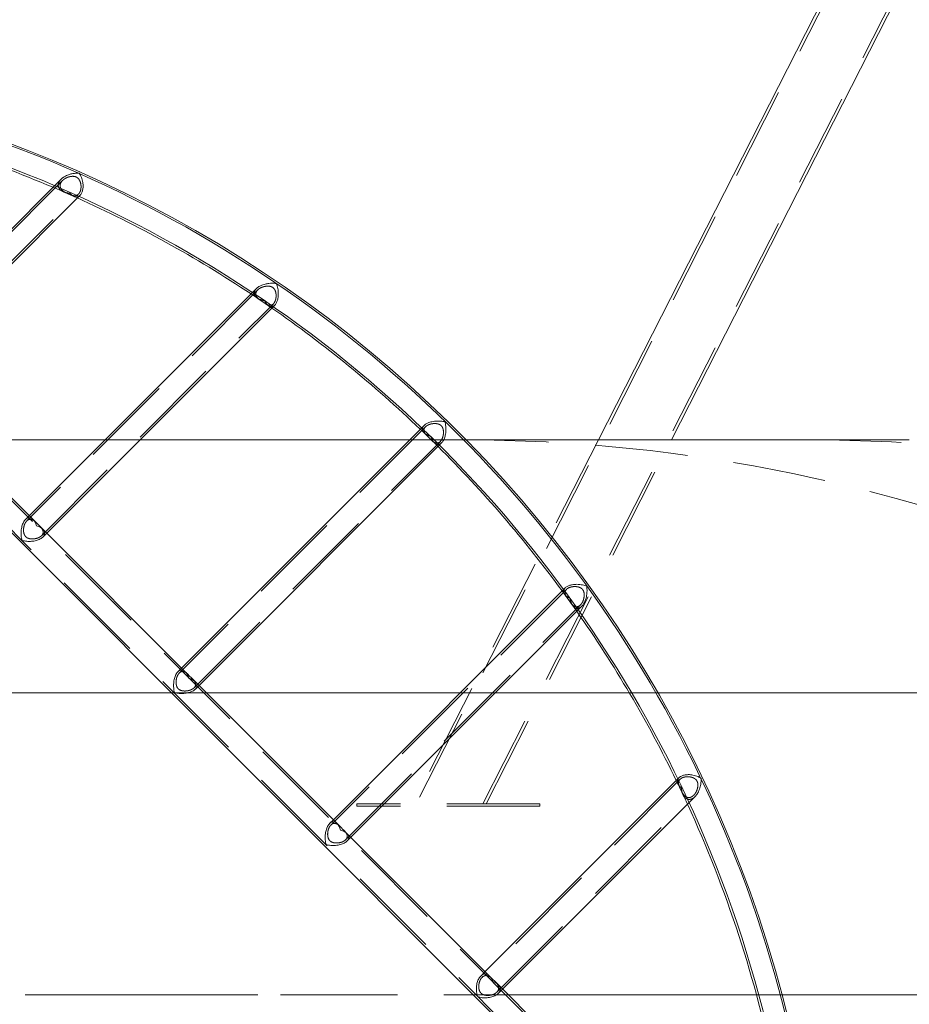
# Model space of a CAD drawing. Units: millimetres. Extents: x 0 to 8400, y 0 to 5946.
# Drawn here: x 1974 to 2095, y 1244 to 1378 of the extents above; entities that cross this region are included whole.
import ezdxf

# ---------------------------------------------------------------- set-up
doc = ezdxf.new("R2010")
doc.units = ezdxf.units.MM
doc.linetypes.add('HIDDEN', pattern=[0.1905, 0.127, -0.0635])
doc.linetypes.add('PHANTOM', pattern=[1.27, 0.635, -0.127, 0.127, -0.127, 0.127, -0.127])
doc.layers.add('LE_NORM', color=179, linetype='Continuous', lineweight=40)
doc.styles.add('SLDTEXTSTYLE0', font='TXT', dxfattribs={"width": 0.605})
doc.dimstyles.new('SLDDIMSTYLE1', dxfattribs={"dimtxt": 35, "dimasz": 30, "dimexe": 0, "dimexo": 0.0625, "dimgap": 8.75, "dimtad": 1, "dimdec": 0, "dimrnd": 1e-09, "dimzin": 12, "dimdsep": 46, "dimtxsty": 'SLDTEXTSTYLE0', "dimsah": 1, "dimcen": 0.09, "dimadec": 0, "dimazin": 3, "dimtfac": 1, "dimtofl": 0, "dimtmove": 0, "dimatfit": 3, "dimfxl": 0, "dimfrac": 2, "dimtolj": 1, "dimtzin": 12, "dimarcsym": 0})

# ---------------------------------------------------------------- blocks, each defined once
blk = doc.blocks.new('_D_10')
at = {"layer": 'LE_NORM', "color": 7, "ltscale": 100}
for p, q in [((1722.32, 1289.45), (1722.32, 1759.16)), ((3291.29, 1546.02), (3291.29, 1759.16)), ((1722.32, 1749.25), (3291.29, 1749.25))]:
    blk.add_line(p, q, dxfattribs=at)
for points in [[(1722.32, 1749.25), (1752.32, 1739.25), (1752.32, 1759.25)], [(3291.29, 1749.25), (3261.29, 1759.25), (3261.29, 1739.25)]]:
    blk.add_solid(points, dxfattribs=at)
at = {"layer": 'LE_NORM', "color": 7, "ltscale": 100, "insert": (2462.96, 1794.37), "char_height": 35, "attachment_point": 1, "style": 'SLDTEXTSTYLE0'}
blk.add_mtext('1569', dxfattribs=at)

msp = doc.modelspace()

# ---------------------------------------------------------------- linework, layer by layer
at = {"color": 7, "linetype": 'Continuous', "lineweight": 15, "ltscale": 100}
for p, q in [((2129.125, 1470.24), (2052.988, 1320.813)), ((2062.965, 1320.813), (2137.046, 1466.204)), ((1912.374, 1368.616), (2078.193, 1202.797)), ((1979.648, 1356.384), (1954.51, 1331.246)), ((1956.893, 1328.863), (1982.219, 1354.189)), ((2006.29, 1341.448), (1975.299, 1310.457)), ((1977.682, 1308.074), (2008.808, 1339.2)), ((1975.831, 1309.925), (1956.272, 1329.484)), ((2029.194, 1322.773), (1996.088, 1289.668)), ((1998.471, 1287.285), (2031.586, 1320.4)), ((1996.592, 1289.164), (1977.15, 1308.606)), ((2048.452, 1300.595), (2016.806, 1268.95)), ((2019.189, 1266.567), (2050.715, 1298.093)), ((2017.331, 1268.425), (1997.967, 1287.789)), ((2063.98, 1274.687), (2037.524, 1248.231)), ((2039.907, 1245.848), (2066.175, 1272.116)), ((2038.127, 1247.628), (2018.665, 1267.091)), ((2083.757, 1201.999), (2039.305, 1246.451))]:
    msp.add_line(p, q, dxfattribs=at)
at = {"color": 7, "linetype": 'HIDDEN', "lineweight": 0, "ltscale": 100}
for p, q in [((2129.481, 1470.059), (2028.113, 1271.113)), ((2037.193, 1271.113), (2136.689, 1466.386)), ((2083.497, 1201.891), (1914.723, 1370.665)), ((1912.7, 1368.657), (2080.647, 1200.71)), ((1979.838, 1356.206), (1954.072, 1330.44)), ((1979.649, 1356.385), (1979.648, 1356.384)), ((1956.087, 1328.424), (1982.015, 1354.352)), ((1982.219, 1354.189), (1982.219, 1354.189)), ((2006.487, 1341.276), (1974.951, 1309.741)), ((2006.295, 1341.452), (2006.29, 1341.448)), ((1976.965, 1307.725), (2008.613, 1339.372)), ((2008.808, 1339.2), (2008.809, 1339.201)), ((2029.38, 1322.592), (1995.768, 1288.98)), ((2029.195, 1322.775), (2029.194, 1322.773)), ((1997.782, 1286.964), (2031.406, 1320.587)), ((2052.988, 1320.813), (2027.664, 1271.113)), ((2031.586, 1320.4), (2031.588, 1320.402)), ((2037.642, 1271.113), (2062.965, 1320.813)), ((1975.299, 1310.457), (1974.767, 1309.925)), ((1976.338, 1309.417), (1975.831, 1309.925)), ((1977.15, 1308.606), (1975.831, 1309.925)), ((1977.15, 1308.606), (1976.657, 1309.099)), ((1977.15, 1307.542), (1977.682, 1308.074)), ((2048.626, 1300.402), (2016.465, 1268.241)), ((2048.453, 1300.596), (2048.452, 1300.595)), ((2018.48, 1266.225), (2050.541, 1298.287)), ((2050.715, 1298.093), (2050.717, 1298.094)), ((1996.088, 1289.668), (1995.584, 1289.164)), ((1997.023, 1288.733), (1996.592, 1289.164)), ((1997.967, 1287.789), (1996.592, 1289.164)), ((1997.967, 1287.789), (1997.522, 1288.234)), ((1997.967, 1286.781), (1998.471, 1287.285)), ((2064.143, 1274.482), (2037.105, 1247.444)), ((2063.981, 1274.688), (2063.98, 1274.687)), ((2039.12, 1245.428), (2066.001, 1272.309)), ((2066.175, 1272.116), (2066.176, 1272.117)), ((2020, 1271.113), (2020, 1270.813)), ((2045, 1271.113), (2020, 1271.113)), ((2045, 1270.813), (2020, 1270.813)), ((2045, 1271.113), (2045, 1270.813)), ((2016.806, 1268.95), (2016.282, 1268.425)), ((2017.808, 1267.947), (2017.331, 1268.425)), ((2018.665, 1267.091), (2017.331, 1268.425)), ((2018.665, 1267.091), (2018.183, 1267.572)), ((2018.665, 1266.042), (2019.189, 1266.567)), ((2037.524, 1248.231), (2036.922, 1247.628)), ((2039.305, 1246.451), (2038.127, 1247.628)), ((2039.305, 1246.451), (2038.127, 1247.628)), ((2039.305, 1245.246), (2039.907, 1245.848))]:
    msp.add_line(p, q, dxfattribs=at)
at = {"color": 7, "linetype": 'HIDDEN', "lineweight": 0, "ltscale": 100, "flags": 128}
for points in [[(2005.567, 1340.725), (2007.037, 1339.738), (2008.407, 1338.798)], [(2028.676, 1322.256), (2029.649, 1321.318), (2031.089, 1319.903)], [(2153.98, 1286.296), (2151.516, 1287.812), (2149.035, 1289.297), (2146.537, 1290.749), (2144.023, 1292.169), (2141.493, 1293.557), (2138.948, 1294.913), (2136.387, 1296.235), (2133.811, 1297.525), (2131.221, 1298.782), (2128.617, 1300.005), (2125.999, 1301.195), (2123.367, 1302.352), (2120.723, 1303.474), (2118.066, 1304.562), (2115.396, 1305.617), (2112.715, 1306.637), (2110.023, 1307.623), (2107.319, 1308.574), (2104.605, 1309.49), (2101.881, 1310.371), (2099.146, 1311.218), (2096.403, 1312.029), (2093.65, 1312.805), (2090.888, 1313.546), (2088.119, 1314.252), (2085.341, 1314.921), (2082.556, 1315.556), (2079.764, 1316.154), (2076.966, 1316.717), (2074.161, 1317.243), (2071.351, 1317.734), (2068.535, 1318.189), (2065.714, 1318.607), (2062.888, 1318.989), (2060.059, 1319.335), (2057.225, 1319.645), (2054.389, 1319.919), (2051.549, 1320.156), (2048.707, 1320.356), (2045.863, 1320.521), (2043.017, 1320.648), (2040.17, 1320.74), (2037.322, 1320.794), (2034.474, 1320.813)], [(2081.614, 1320.813), (2084.463, 1320.794), (2087.311, 1320.74), (2090.158, 1320.648), (2093.003, 1320.521), (2095.848, 1320.356), (2098.69, 1320.156), (2101.529, 1319.919), (2104.366, 1319.645), (2107.199, 1319.335), (2110.029, 1318.989), (2112.854, 1318.607), (2115.675, 1318.189), (2118.491, 1317.734), (2121.302, 1317.243), (2124.106, 1316.717), (2126.905, 1316.154), (2129.697, 1315.556), (2132.482, 1314.921), (2135.259, 1314.252), (2138.029, 1313.546), (2140.79, 1312.805), (2143.543, 1312.029), (2146.287, 1311.218), (2149.021, 1310.371), (2151.745, 1309.49), (2154.46, 1308.574), (2157.163, 1307.623), (2159.856, 1306.637), (2162.537, 1305.617), (2165.206, 1304.562), (2167.863, 1303.474), (2170.508, 1302.352), (2173.139, 1301.195), (2175.757, 1300.005), (2178.361, 1298.782), (2180.952, 1297.525), (2183.527, 1296.235), (2186.088, 1294.913), (2188.634, 1293.557), (2191.164, 1292.169), (2193.678, 1290.749), (2196.175, 1289.297), (2198.656, 1287.812), (2201.12, 1286.296)], [(2048.04, 1300.184), (2048.718, 1299.252), (2050.031, 1297.408)]]:
    msp.add_lwpolyline(points, dxfattribs=at)
at = {"color": 7, "linetype": 'Continuous', "lineweight": 15, "ltscale": 10000}
for radius, start, end in [(170.685, 10.90163, 90.00004), (167.315, 66.96553, 76.89931), (167.315, 56.43945, 65.72648), (167.315, 46.2959, 55.26439), (167.315, 36.22799, 45.14176), (167.315, 25.87551, 35.05838), (167.315, 11.47069, 24.64942)]:
    msp.add_arc((1913.072, 1201.301), radius, start, end, dxfattribs=at)
at = {"color": 7, "linetype": 'HIDDEN', "lineweight": 0, "ltscale": 10000}
for radius, start, end in [(170.425, 0, 89.69222), (167.575, 0, 89.6917), (167.315, 65.72648, 66.96553), (167.315, 65.90318, 66.43076), (167.315, 55.83067, 56.08922), (167.315, 55.45982, 55.83067), (167.315, 45.8394, 46.04536), (167.315, 45.38364, 45.58842), (167.315, 35.63407, 36.02841), (167.315, 35.39061, 35.63407), (167.315, 24.64942, 25.87551), (167.315, 25.1476, 25.6974)]:
    msp.add_arc((1913.072, 1201.301), radius, start, end, dxfattribs=at)
for centre, major_axis, ratio, start_param, end_param in [((1975.299, 1308.074), (0, 2.1), 0.5360061, 5.7911494, 8.3460176), ((1975.299, 1308.074), (2.1, 0), 0.5360061, 4.2203531, 6.7752212), ((1996.088, 1287.285), (0, 2.116), 0.5177079, 5.8054719, 8.331695), ((1996.088, 1287.285), (2.116, 0), 0.5177079, 4.2346756, 6.7608987), ((2016.806, 1266.567), (0, 2.104), 0.5312064, 5.7948854, 8.3422816), ((2016.806, 1266.567), (2.104, 0), 0.5312064, 4.2240891, 6.7714852), ((2037.524, 1245.848), (0, 2.06), 0.5819507, 5.7561431, 8.3810238), ((2037.524, 1245.848), (2.06, 0), 0.5819507, 4.1853468, 6.8102275)]:
    msp.add_ellipse(centre, major_axis=major_axis, ratio=ratio, start_param=start_param, end_param=end_param, dxfattribs=at)
at = {"color": 7, "linetype": 'Continuous', "lineweight": 15, "ltscale": 10000}
for centre, major_axis, ratio, start_param, end_param in [((1975.299, 1308.074), (0, 2.1), 0.5360061, 5.2044249, 5.7911494), ((1975.299, 1308.074), (2.1, 0), 0.5360061, 0.4920359, 1.0787604), ((1996.088, 1287.285), (0, 2.116), 0.5177079, 5.1901024, 5.8054719), ((1996.088, 1287.285), (2.116, 0), 0.5177079, 0.4777134, 1.093083), ((2016.806, 1266.567), (0, 2.104), 0.5312064, 5.2006889, 5.7948854), ((2016.806, 1266.567), (2.104, 0), 0.5312064, 0.4882999, 1.0824964), ((2037.524, 1245.848), (0, 2.06), 0.5819507, 5.2394312, 5.7561431), ((2037.524, 1245.848), (2.06, 0), 0.5819507, 0.5270422, 1.0437541)]:
    msp.add_ellipse(centre, major_axis=major_axis, ratio=ratio, start_param=start_param, end_param=end_param, dxfattribs=at)
at = {"color": 7, "linetype": 'HIDDEN', "lineweight": 0, "ltscale": 100}
for points, knots in [([(1980.875, 1354.462), (1980.874, 1354.462), (1980.694, 1354.471), (1980.43, 1354.507), (1980.106, 1354.601), (1979.869, 1354.701), (1979.647, 1354.835), (1979.471, 1354.996), (1979.347, 1355.173), (1979.278, 1355.34), (1979.249, 1355.51), (1979.254, 1355.674), (1979.293, 1355.847), (1979.388, 1356.065), (1979.514, 1356.251), (1979.627, 1356.359), (1979.652, 1356.383)], [0, 0, 0, 0, 0.00065597, 0.16614944, 0.25113648, 0.33687492, 0.43101849, 0.52692135, 0.59711518, 0.66892905, 0.72122347, 0.77485329, 0.82723121, 0.88160745, 0.97433369, 1, 1, 1, 1]), ([(1981.908, 1354.262), (1981.856, 1354.23), (1981.751, 1354.166), (1981.577, 1354.127), (1981.393, 1354.125), (1981.183, 1354.162), (1980.949, 1354.241), (1980.688, 1354.351), (1980.459, 1354.455), (1980.263, 1354.553), (1980.064, 1354.666), (1979.858, 1354.811), (1979.691, 1354.983), (1979.58, 1355.158), (1979.523, 1355.314), (1979.5, 1355.471), (1979.509, 1355.622), (1979.55, 1355.779), (1979.641, 1355.976), (1979.791, 1356.169), (1979.984, 1356.341), (1980.191, 1356.484), (1980.441, 1356.612), (1980.732, 1356.714), (1981.037, 1356.775), (1981.343, 1356.784), (1981.645, 1356.723), (1981.919, 1356.565), (1982.106, 1356.339), (1982.229, 1356.093), (1982.308, 1355.85), (1982.354, 1355.591), (1982.366, 1355.341), (1982.349, 1355.109), (1982.311, 1354.903), (1982.248, 1354.71), (1982.141, 1354.492), (1982.02, 1354.345), (1981.926, 1354.275), (1981.908, 1354.262)], [0, 0, 0, 0, 0.0268725, 0.0546009, 0.0814415, 0.1089722, 0.1423057, 0.1698488, 0.1973863, 0.219761, 0.242712, 0.2787637, 0.3158578, 0.340573, 0.3658542, 0.3852317, 0.4051177, 0.4245233, 0.444651, 0.4794592, 0.5021468, 0.5254864, 0.5570478, 0.5894947, 0.622154, 0.6557359, 0.6862432, 0.7170101, 0.751657, 0.7779771, 0.8050222, 0.8322193, 0.8602123, 0.8821664, 0.9047242, 0.9266982, 0.9494201, 0.9905653, 1, 1, 1, 1]), ([(1982.219, 1354.189), (1982.218, 1354.188), (1982.18, 1354.144), (1982.097, 1354.083), (1981.954, 1354.002), (1981.786, 1353.959), (1981.583, 1353.963), (1981.367, 1354.031), (1981.12, 1354.187), (1980.96, 1354.352), (1980.875, 1354.461), (1980.875, 1354.462)], [0, 0, 0, 0, 0.0025538, 0.0917137, 0.1828317, 0.3099567, 0.440744, 0.6044361, 0.7728308, 0.9989566, 1, 1, 1, 1]), ([(2007.412, 1339.815), (2007.411, 1339.815), (2007.245, 1339.838), (2006.922, 1339.908), (2006.556, 1340.06), (2006.294, 1340.238), (2006.138, 1340.4), (2006.038, 1340.572), (2005.993, 1340.729), (2005.989, 1340.886), (2006.018, 1341.036), (2006.087, 1341.19), (2006.175, 1341.332), (2006.265, 1341.412), (2006.302, 1341.445)], [0, 0, 0, 0, 0.0007231, 0.1696121, 0.3435528, 0.4491539, 0.5569402, 0.6343975, 0.7136655, 0.7732308, 0.8343478, 0.8940009, 0.9558889, 1, 1, 1, 1]), ([(2008.529, 1339.299), (2008.483, 1339.27), (2008.39, 1339.209), (2008.241, 1339.171), (2008.088, 1339.168), (2007.927, 1339.201), (2007.753, 1339.272), (2007.557, 1339.384), (2007.336, 1339.534), (2007.076, 1339.712), (2006.836, 1339.873), (2006.633, 1340.026), (2006.468, 1340.178), (2006.334, 1340.346), (2006.254, 1340.514), (2006.222, 1340.674), (2006.227, 1340.82), (2006.269, 1340.971), (2006.368, 1341.157), (2006.563, 1341.364), (2006.834, 1341.538), (2007.107, 1341.658), (2007.367, 1341.736), (2007.637, 1341.783), (2007.94, 1341.798), (2008.246, 1341.757), (2008.534, 1341.626), (2008.717, 1341.447), (2008.83, 1341.261), (2008.911, 1341.062), (2008.969, 1340.819), (2008.994, 1340.536), (2008.982, 1340.248), (2008.937, 1339.995), (2008.87, 1339.782), (2008.794, 1339.614), (2008.7, 1339.467), (2008.61, 1339.364), (2008.55, 1339.316), (2008.529, 1339.299)], [0, 0, 0, 0, 0.0244001, 0.0496262, 0.0739888, 0.098882, 0.1271249, 0.1561718, 0.1866219, 0.2173354, 0.2518024, 0.2808586, 0.3106693, 0.3418054, 0.3738034, 0.3953129, 0.4173519, 0.438898, 0.4612917, 0.4987588, 0.5357581, 0.5633454, 0.5917183, 0.6201477, 0.6491342, 0.6873496, 0.7168444, 0.7464821, 0.7656672, 0.785375, 0.8144761, 0.8444014, 0.8737689, 0.9042195, 0.9249729, 0.9463022, 0.9670707, 0.9885061, 1, 1, 1, 1]), ([(2008.808, 1339.202), (2008.8, 1339.194), (2008.756, 1339.144), (2008.625, 1339.052), (2008.439, 1338.98), (2008.236, 1338.986), (2008.046, 1339.047), (2007.85, 1339.177), (2007.673, 1339.367), (2007.527, 1339.583), (2007.449, 1339.734), (2007.412, 1339.814), (2007.412, 1339.815)], [0, 0, 0, 0, 0.0146383, 0.0906945, 0.2433501, 0.3537281, 0.4672718, 0.6139328, 0.7647775, 0.8811999, 0.9990887, 1, 1, 1, 1]), ([(2030.119, 1321.292), (2030.118, 1321.292), (2029.973, 1321.329), (2029.695, 1321.422), (2029.382, 1321.592), (2029.161, 1321.779), (2029.033, 1321.949), (2028.964, 1322.121), (2028.947, 1322.274), (2028.97, 1322.424), (2029.028, 1322.564), (2029.104, 1322.682), (2029.174, 1322.749), (2029.198, 1322.772)], [0, 0, 0, 0, 0.0008005, 0.1698822, 0.3439262, 0.4609188, 0.5805844, 0.666859, 0.7552113, 0.8236603, 0.8939299, 0.9624682, 1, 1, 1, 1]), ([(2031.343, 1320.53), (2031.301, 1320.499), (2031.215, 1320.435), (2031.081, 1320.386), (2030.945, 1320.368), (2030.795, 1320.384), (2030.63, 1320.444), (2030.465, 1320.547), (2030.312, 1320.673), (2030.157, 1320.821), (2029.974, 1321.006), (2029.791, 1321.183), (2029.645, 1321.321), (2029.513, 1321.451), (2029.378, 1321.599), (2029.259, 1321.77), (2029.18, 1321.951), (2029.157, 1322.12), (2029.179, 1322.273), (2029.231, 1322.404), (2029.318, 1322.532), (2029.469, 1322.683), (2029.72, 1322.843), (2030.043, 1322.959), (2030.358, 1323.021), (2030.646, 1323.041), (2030.936, 1323.02), (2031.216, 1322.951), (2031.473, 1322.811), (2031.641, 1322.62), (2031.736, 1322.43), (2031.8, 1322.23), (2031.837, 1321.984), (2031.838, 1321.696), (2031.8, 1321.402), (2031.732, 1321.146), (2031.646, 1320.935), (2031.529, 1320.718), (2031.416, 1320.604), (2031.343, 1320.53)], [0, 0, 0, 0, 0.021608, 0.0439642, 0.0655453, 0.0876246, 0.1179928, 0.149234, 0.1731154, 0.1975026, 0.2273241, 0.2573607, 0.2752584, 0.2936516, 0.3231393, 0.3534269, 0.3840583, 0.4157064, 0.4365751, 0.4579949, 0.4788889, 0.5005239, 0.5388557, 0.5790067, 0.6085622, 0.6389664, 0.6690477, 0.7000701, 0.7297324, 0.7595884, 0.7777729, 0.7964602, 0.8259491, 0.8562455, 0.8867028, 0.9181856, 0.9390726, 0.9605151, 1, 1, 1, 1]), ([(2031.585, 1320.405), (2031.562, 1320.381), (2031.501, 1320.317), (2031.394, 1320.247), (2031.224, 1320.17), (2031.032, 1320.154), (2030.832, 1320.214), (2030.647, 1320.331), (2030.465, 1320.524), (2030.313, 1320.772), (2030.199, 1321.032), (2030.144, 1321.202), (2030.119, 1321.291), (2030.119, 1321.292)], [0, 0, 0, 0, 0.0377713, 0.100661, 0.1652485, 0.297828, 0.3992279, 0.5035086, 0.6440647, 0.7885903, 0.8933346, 0.9991872, 1, 1, 1, 1]), ([(1985.655, 1320.813), (1985.821, 1320.813), (1987.236, 1320.813), (1988.825, 1320.813), (1990.231, 1320.813), (1990.421, 1320.813)], [0, 0, 0, 0, 0.1033156, 0.8792024, 1, 1, 1, 1]), ([(2027.233, 1320.813), (2027.568, 1320.813), (2028.941, 1320.813), (2031.288, 1320.813), (2033.516, 1320.813), (2034.708, 1320.813), (2034.926, 1320.813)], [0, 0, 0, 0, 0.1268837, 0.5194554, 0.9119939, 1, 1, 1, 1]), ([(1977.09, 1308.575), (1977.057, 1308.63), (1976.991, 1308.739), (1976.839, 1308.915), (1976.656, 1309.101), (1976.45, 1309.304), (1976.279, 1309.478), (1976.131, 1309.621), (1975.979, 1309.752), (1975.809, 1309.868), (1975.631, 1309.943), (1975.462, 1309.97), (1975.316, 1309.957), (1975.177, 1309.909), (1975.052, 1309.834), (1974.932, 1309.727), (1974.791, 1309.555), (1974.645, 1309.279), (1974.546, 1308.935), (1974.505, 1308.603), (1974.509, 1308.332), (1974.546, 1308.092), (1974.614, 1307.866), (1974.746, 1307.634), (1974.941, 1307.469), (1975.134, 1307.376), (1975.338, 1307.315), (1975.588, 1307.28), (1975.88, 1307.284), (1976.177, 1307.327), (1976.433, 1307.401), (1976.643, 1307.493), (1976.804, 1307.587), (1976.944, 1307.698), (1977.086, 1307.854), (1977.188, 1308.066), (1977.201, 1308.324), (1977.127, 1308.49), (1977.09, 1308.575)], [0, 0, 0, 0, 0.02764316, 0.0559064, 0.08962777, 0.11733565, 0.14503087, 0.16719848, 0.18994949, 0.22171868, 0.25440782, 0.27869066, 0.30359306, 0.32378039, 0.34452429, 0.36472943, 0.38560454, 0.42399083, 0.46593322, 0.49685732, 0.52867203, 0.5509908, 0.57375069, 0.60353194, 0.63350268, 0.65197175, 0.67094787, 0.70092314, 0.73172373, 0.76253415, 0.79443309, 0.81508193, 0.83628317, 0.85695438, 0.87833912, 0.91679254, 0.95762387, 1, 1, 1, 1]), ([(2049.111, 1299.191), (2049.111, 1299.191), (2049.008, 1299.235), (2048.814, 1299.332), (2048.575, 1299.499), (2048.391, 1299.687), (2048.281, 1299.873), (2048.233, 1300.055), (2048.235, 1300.213), (2048.282, 1300.363), (2048.352, 1300.488), (2048.425, 1300.563), (2048.455, 1300.594)], [0, 0, 0, 0, 0.00089502, 0.14616288, 0.29433962, 0.43067943, 0.57043833, 0.67160138, 0.77524617, 0.85642738, 0.93977296, 1, 1, 1, 1]), ([(2050.721, 1298.512), (2050.652, 1298.419), (2050.514, 1298.233), (2050.26, 1298.071), (2050.036, 1298.025), (2049.85, 1298.049), (2049.683, 1298.115), (2049.512, 1298.233), (2049.359, 1298.386), (2049.229, 1298.545), (2049.104, 1298.714), (2048.955, 1298.926), (2048.805, 1299.131), (2048.69, 1299.291), (2048.592, 1299.439), (2048.501, 1299.603), (2048.437, 1299.784), (2048.416, 1299.966), (2048.446, 1300.129), (2048.515, 1300.271), (2048.606, 1300.389), (2048.73, 1300.497), (2048.925, 1300.618), (2049.225, 1300.731), (2049.568, 1300.784), (2049.867, 1300.786), (2050.102, 1300.761), (2050.328, 1300.707), (2050.556, 1300.615), (2050.779, 1300.459), (2050.926, 1300.248), (2050.999, 1300.046), (2051.042, 1299.836), (2051.052, 1299.579), (2051.02, 1299.279), (2050.945, 1298.977), (2050.843, 1298.716), (2050.755, 1298.57), (2050.721, 1298.512)], [0, 0, 0, 0, 0.0378786, 0.0758705, 0.1123325, 0.1371748, 0.1627301, 0.1957018, 0.2296165, 0.251136, 0.2730304, 0.3028801, 0.3329324, 0.3511359, 0.369841, 0.3984724, 0.4278998, 0.4571778, 0.4874597, 0.5084841, 0.5300843, 0.5511272, 0.5728713, 0.6127183, 0.6553829, 0.6804355, 0.7060056, 0.7295812, 0.7536824, 0.7836982, 0.81392, 0.8321329, 0.8508482, 0.881616, 0.9132091, 0.9453788, 0.9786317, 1, 1, 1, 1]), ([(2050.715, 1298.097), (2050.688, 1298.07), (2050.614, 1297.994), (2050.445, 1297.879), (2050.246, 1297.806), (2050.054, 1297.802), (2049.886, 1297.841), (2049.716, 1297.934), (2049.532, 1298.104), (2049.361, 1298.359), (2049.207, 1298.726), (2049.138, 1299.02), (2049.111, 1299.19), (2049.111, 1299.191)], [0, 0, 0, 0, 0.03504, 0.0986346, 0.2078265, 0.2765346, 0.3472263, 0.4429292, 0.5412991, 0.6804613, 0.8235095, 0.9992659, 1, 1, 1, 1]), ([(1997.882, 1287.805), (1997.848, 1287.857), (1997.779, 1287.963), (1997.625, 1288.133), (1997.439, 1288.316), (1997.233, 1288.518), (1997.063, 1288.693), (1996.917, 1288.839), (1996.768, 1288.972), (1996.601, 1289.091), (1996.428, 1289.169), (1996.263, 1289.198), (1996.121, 1289.187), (1995.986, 1289.142), (1995.863, 1289.069), (1995.746, 1288.964), (1995.608, 1288.792), (1995.489, 1288.563), (1995.401, 1288.294), (1995.348, 1288.033), (1995.324, 1287.745), (1995.345, 1287.419), (1995.426, 1287.11), (1995.595, 1286.844), (1995.797, 1286.69), (1995.998, 1286.604), (1996.214, 1286.548), (1996.476, 1286.522), (1996.76, 1286.535), (1997.029, 1286.581), (1997.254, 1286.646), (1997.451, 1286.729), (1997.614, 1286.822), (1997.755, 1286.931), (1997.897, 1287.085), (1997.997, 1287.292), (1998.006, 1287.549), (1997.925, 1287.717), (1997.882, 1287.805)], [0, 0, 0, 0, 0.0272739, 0.0551477, 0.088677, 0.1163322, 0.1439668, 0.1663337, 0.1892887, 0.2210475, 0.2537263, 0.2778973, 0.3026848, 0.3228309, 0.3435333, 0.3636969, 0.3845262, 0.4229172, 0.4483007, 0.474417, 0.5059824, 0.5384569, 0.5772361, 0.60633, 0.635547, 0.6550931, 0.6751662, 0.7061286, 0.7379628, 0.764145, 0.7910076, 0.8118742, 0.8333027, 0.854193, 0.8758188, 0.9143071, 0.9550153, 1, 1, 1, 1]), ([(1553.075, 1286.296), (1555.824, 1286.296), (1558.87, 1286.296), (1563.045, 1286.295), (1563.899, 1286.295), (1565.207, 1286.294), (1565.648, 1286.294), (1566.538, 1286.294), (1566.986, 1286.294), (1569.251, 1286.293), (1571.129, 1286.293), (1576.958, 1286.291), (1581.105, 1286.29), (1589.908, 1286.288), (1594.565, 1286.287), (1601.933, 1286.286), (1604.454, 1286.286), (1609.623, 1286.285), (1612.272, 1286.285), (1617.7, 1286.284), (1620.479, 1286.284), (1624.036, 1286.284), (1624.752, 1286.284), (1626.191, 1286.284), (1626.915, 1286.284), (1629.095, 1286.283), (1630.56, 1286.283), (1637.943, 1286.283), (1644.038, 1286.283), (1656.593, 1286.283), (1663.053, 1286.283), (1676.338, 1286.284), (1683.162, 1286.285), (1697.178, 1286.286), (1704.369, 1286.286), (1712.673, 1286.287), (1713.599, 1286.287), (1715.453, 1286.288), (1716.381, 1286.288), (1719.171, 1286.288), (1721.036, 1286.288), (1726.649, 1286.289), (1730.414, 1286.289), (1741.776, 1286.29), (1749.44, 1286.291), (1764.944, 1286.292), (1772.785, 1286.293), (1788.643, 1286.294), (1796.66, 1286.294), (1806.796, 1286.295), (1808.828, 1286.295), (1811.886, 1286.295), (1812.907, 1286.295), (1814.951, 1286.295), (1815.975, 1286.295), (1821.092, 1286.296), (1825.182, 1286.296), (1837.44, 1286.296), (1845.596, 1286.296), (1861.877, 1286.296), (1870.002, 1286.296), (1886.221, 1286.296), (1894.316, 1286.295), (1906.434, 1286.295), (1910.469, 1286.294), (1916.516, 1286.294), (1918.531, 1286.294), (1921.048, 1286.294), (1921.552, 1286.294), (1922.558, 1286.294), (1923.061, 1286.294), (1924.569, 1286.294), (1925.573, 1286.293), (1934.585, 1286.293), (1942.475, 1286.292), (1958.018, 1286.291), (1965.67, 1286.29), (1980.741, 1286.289), (1988.16, 1286.288), (2002.759, 1286.286), (2009.941, 1286.286), (2017.884, 1286.285), (2018.764, 1286.285), (2020.082, 1286.285), (2020.521, 1286.285), (2021.398, 1286.285), (2021.836, 1286.285), (2024.022, 1286.285), (2025.757, 1286.285), (2030.923, 1286.284), (2034.313, 1286.284), (2044.327, 1286.283), (2050.793, 1286.283), (2063.313, 1286.283), (2069.367, 1286.283), (2078.138, 1286.283), (2081.009, 1286.284), (2086.649, 1286.284), (2089.417, 1286.284), (2094.846, 1286.285), (2097.509, 1286.285), (2100.443, 1286.285), (2100.769, 1286.285), (2101.417, 1286.286), (2101.741, 1286.286), (2102.709, 1286.286), (2103.35, 1286.286), (2105.259, 1286.286), (2106.514, 1286.286), (2112.702, 1286.287), (2117.373, 1286.288), (2126.169, 1286.29), (2130.294, 1286.291), (2138.001, 1286.293), (2141.583, 1286.294), (2148.198, 1286.296), (2151.23, 1286.296), (2153.98, 1286.296)], [0, 0, 0, 0, 0.03125, 0.03125, 0.0390625, 0.0390625, 0.0429688, 0.0429688, 0.046875, 0.046875, 0.0625, 0.0625, 0.09375, 0.09375, 0.125, 0.125, 0.140625, 0.140625, 0.15625, 0.15625, 0.171875, 0.171875, 0.1757813, 0.1757813, 0.1796875, 0.1796875, 0.1875, 0.1875, 0.21875, 0.21875, 0.25, 0.25, 0.28125, 0.28125, 0.3125, 0.3125, 0.3164063, 0.3164063, 0.3203125, 0.3203125, 0.328125, 0.328125, 0.34375, 0.34375, 0.375, 0.375, 0.40625, 0.40625, 0.4375, 0.4375, 0.4453125, 0.4453125, 0.4492187, 0.4492187, 0.453125, 0.453125, 0.46875, 0.46875, 0.5, 0.5, 0.53125, 0.53125, 0.5625, 0.5625, 0.578125, 0.578125, 0.5859375, 0.5859375, 0.5878906, 0.5878906, 0.5898437, 0.5898437, 0.59375, 0.59375, 0.625, 0.625, 0.65625, 0.65625, 0.6875, 0.6875, 0.71875, 0.71875, 0.7226562, 0.7226562, 0.7246094, 0.7246094, 0.7265625, 0.7265625, 0.734375, 0.734375, 0.75, 0.75, 0.78125, 0.78125, 0.8125, 0.8125, 0.828125, 0.828125, 0.84375, 0.84375, 0.859375, 0.859375, 0.8613281, 0.8613281, 0.8632812, 0.8632812, 0.8671875, 0.8671875, 0.875, 0.875, 0.90625, 0.90625, 0.9375, 0.9375, 0.96875, 0.96875, 1, 1, 1, 1]), ([(1999.461, 1286.295), (1998.981, 1286.295), (1997.401, 1286.295), (1995.806, 1286.295), (1994.695, 1286.295)], [0, 0, 0, 0, 0.3038814, 1, 1, 1, 1]), ([(2038.916, 1286.293), (2037.582, 1286.293), (2036.002, 1286.293), (2034.399, 1286.294), (2034.15, 1286.294)], [0, 0, 0, 0, 0.844659, 1, 1, 1, 1]), ([(2061.079, 1286.292), (2059.939, 1286.292), (2058.649, 1286.292), (2057.334, 1286.292), (2057.181, 1286.292)], [0, 0, 0, 0, 0.8829705, 1, 1, 1, 1]), ([(2064.308, 1273.334), (2064.308, 1273.335), (2064.222, 1273.395), (2064.066, 1273.525), (2063.897, 1273.732), (2063.789, 1273.947), (2063.75, 1274.145), (2063.766, 1274.332), (2063.827, 1274.488), (2063.902, 1274.608), (2063.964, 1274.667), (2063.984, 1274.685)], [0, 0, 0, 0, 0.0010209, 0.1659622, 0.3347002, 0.4825633, 0.6342268, 0.7476081, 0.8638635, 0.9569258, 1, 1, 1, 1]), ([(2065.926, 1272.239), (2065.837, 1272.173), (2065.661, 1272.042), (2065.375, 1271.973), (2065.136, 1272), (2064.94, 1272.086), (2064.765, 1272.214), (2064.597, 1272.398), (2064.438, 1272.638), (2064.299, 1272.901), (2064.168, 1273.171), (2064.067, 1273.394), (2063.998, 1273.573), (2063.947, 1273.741), (2063.919, 1273.921), (2063.931, 1274.108), (2063.991, 1274.288), (2064.092, 1274.438), (2064.223, 1274.559), (2064.364, 1274.651), (2064.53, 1274.727), (2064.772, 1274.802), (2065.118, 1274.846), (2065.486, 1274.817), (2065.792, 1274.74), (2066.048, 1274.633), (2066.282, 1274.472), (2066.46, 1274.237), (2066.543, 1273.996), (2066.569, 1273.766), (2066.562, 1273.513), (2066.509, 1273.218), (2066.407, 1272.923), (2066.279, 1272.671), (2066.131, 1272.442), (2065.999, 1272.312), (2065.926, 1272.239)], [0, 0, 0, 0, 0.035995, 0.0720202, 0.1076847, 0.1351317, 0.1633543, 0.1991406, 0.2359589, 0.2706706, 0.2993049, 0.3280305, 0.3477186, 0.3679395, 0.3964537, 0.4257848, 0.4543118, 0.483919, 0.5047193, 0.5261072, 0.5469175, 0.5683621, 0.6095713, 0.6550556, 0.6815775, 0.7087559, 0.7431781, 0.771157, 0.7991475, 0.8211808, 0.8437865, 0.8793713, 0.9159789, 0.9412649, 0.96714, 1, 1, 1, 1]), ([(2066.175, 1272.118), (2066.129, 1272.074), (2066.034, 1271.983), (2065.872, 1271.872), (2065.657, 1271.769), (2065.437, 1271.728), (2065.232, 1271.748), (2065.054, 1271.808), (2064.878, 1271.919), (2064.689, 1272.112), (2064.52, 1272.389), (2064.403, 1272.716), (2064.336, 1273.035), (2064.314, 1273.232), (2064.308, 1273.334), (2064.308, 1273.334)], [0, 0, 0, 0, 0.0490128, 0.1027947, 0.1586475, 0.2534112, 0.3134151, 0.3751463, 0.460783, 0.5487813, 0.678701, 0.8121936, 0.9053589, 0.9993342, 1, 1, 1, 1]), ([(2018.598, 1267.073), (2018.565, 1267.127), (2018.498, 1267.236), (2018.346, 1267.41), (2018.161, 1267.595), (2017.956, 1267.798), (2017.785, 1267.972), (2017.637, 1268.116), (2017.487, 1268.247), (2017.317, 1268.364), (2017.141, 1268.44), (2016.973, 1268.467), (2016.827, 1268.454), (2016.69, 1268.408), (2016.565, 1268.333), (2016.445, 1268.227), (2016.306, 1268.054), (2016.184, 1267.824), (2016.095, 1267.555), (2016.041, 1267.295), (2016.018, 1267.007), (2016.038, 1266.681), (2016.12, 1266.371), (2016.288, 1266.104), (2016.49, 1265.949), (2016.69, 1265.863), (2016.905, 1265.806), (2017.166, 1265.779), (2017.45, 1265.791), (2017.718, 1265.836), (2017.945, 1265.902), (2018.143, 1265.986), (2018.308, 1266.08), (2018.451, 1266.191), (2018.595, 1266.346), (2018.699, 1266.557), (2018.713, 1266.817), (2018.638, 1266.985), (2018.598, 1267.073)], [0, 0, 0, 0, 0.02754996, 0.05571487, 0.08938523, 0.11707873, 0.14475753, 0.16697565, 0.18977836, 0.22154529, 0.25423225, 0.27848596, 0.30335843, 0.32353491, 0.34426787, 0.36446206, 0.38532513, 0.42371202, 0.44903598, 0.47509122, 0.50663516, 0.53908757, 0.57814696, 0.60728461, 0.63654943, 0.65603138, 0.67603909, 0.70695519, 0.73874077, 0.76498227, 0.79190638, 0.81279375, 0.8342432, 0.85515442, 0.87680306, 0.91529904, 0.95597677, 1, 1, 1, 1]), ([(2039.3, 1246.302), (2039.271, 1246.361), (2039.211, 1246.48), (2039.068, 1246.668), (2038.89, 1246.862), (2038.685, 1247.069), (2038.51, 1247.24), (2038.358, 1247.378), (2038.201, 1247.502), (2038.023, 1247.612), (2037.835, 1247.679), (2037.655, 1247.7), (2037.5, 1247.681), (2037.353, 1247.628), (2037.22, 1247.549), (2037.093, 1247.438), (2036.945, 1247.261), (2036.793, 1246.983), (2036.691, 1246.64), (2036.649, 1246.31), (2036.652, 1246.04), (2036.69, 1245.799), (2036.76, 1245.571), (2036.893, 1245.339), (2037.087, 1245.171), (2037.278, 1245.077), (2037.478, 1245.012), (2037.724, 1244.975), (2038.012, 1244.975), (2038.307, 1245.016), (2038.564, 1245.089), (2038.778, 1245.182), (2038.944, 1245.279), (2039.091, 1245.394), (2039.242, 1245.557), (2039.357, 1245.78), (2039.386, 1246.046), (2039.328, 1246.217), (2039.3, 1246.302)], [0, 0, 0, 0, 0.0284015, 0.0574667, 0.0916744, 0.1195204, 0.1473719, 0.1691032, 0.1914076, 0.2231686, 0.2558475, 0.2803873, 0.305554, 0.325835, 0.3466735, 0.3669733, 0.3879526, 0.4263326, 0.4680702, 0.4988583, 0.5305328, 0.553369, 0.5766666, 0.6065274, 0.6365859, 0.6549146, 0.6737479, 0.7035593, 0.7341888, 0.7649064, 0.7966893, 0.8174285, 0.8387211, 0.8594834, 0.8809675, 0.9194502, 0.9601506, 1, 1, 1, 1]), ([(2292.231, 1245.078), (2292.234, 1245.078), (2292.243, 1245.078), (2292.151, 1245.078), (2291.958, 1245.078), (2291.656, 1245.077), (2291.253, 1245.077), (2290.748, 1245.077), (2290.142, 1245.076), (2289.437, 1245.076), (2288.635, 1245.076), (2287.733, 1245.075), (2286.732, 1245.075), (2285.629, 1245.075), (2284.423, 1245.074), (2283.116, 1245.074), (2281.709, 1245.074), (2280.202, 1245.073), (2278.646, 1245.073), (2277.052, 1245.073), (2275.43, 1245.072), (2273.725, 1245.072), (2271.94, 1245.072), (2270.072, 1245.072), (2268.286, 1245.072), (2266.604, 1245.072), (2264.57, 1245.072), (2261.042, 1245.072), (2253.944, 1245.072), (2240.588, 1245.072), (2228.596, 1245.072), (2219.892, 1245.072), (2217.732, 1245.072), (2215.505, 1245.072), (2213.193, 1245.072), (2210.776, 1245.072), (2208.252, 1245.072), (2205.639, 1245.073), (2202.932, 1245.073), (2200.136, 1245.073), (2197.228, 1245.073), (2194.207, 1245.074), (2191.071, 1245.074), (2187.843, 1245.074), (2184.525, 1245.074), (2181.009, 1245.074), (2177.287, 1245.074), (2173.346, 1245.075), (2169.299, 1245.075), (2165.401, 1245.075), (2161.674, 1245.075), (2158.138, 1245.075), (2154.535, 1245.075), (2150.541, 1245.075), (2146.138, 1245.075), (2141.303, 1245.075), (2136.368, 1245.075), (2131.325, 1245.075), (2126.175, 1245.075), (2120.918, 1245.075), (2115.568, 1245.075), (2110.192, 1245.075), (2104.794, 1245.075), (2099.382, 1245.074), (2093.888, 1245.074), (2088.316, 1245.074), (2082.652, 1245.074), (2076.896, 1245.074), (2071.05, 1245.074), (2065.13, 1245.074), (2059.141, 1245.074), (2053.694, 1245.073), (2048.811, 1245.073), (2044.513, 1245.073), (2040.182, 1245.073), (2035.819, 1245.073), (2031.423, 1245.073), (2026.532, 1245.073), (2021.135, 1245.073), (2015.219, 1245.073), (2009.258, 1245.073), (2003.253, 1245.073), (1997.192, 1245.073), (1991.075, 1245.073), (1984.904, 1245.072), (1978.695, 1245.072), (1972.451, 1245.072), (1966.362, 1245.072), (1960.435, 1245.072), (1954.672, 1245.072), (1948.881, 1245.072), (1943.064, 1245.072), (1937.22, 1245.072), (1931.197, 1245.072), (1924.992, 1245.072), (1918.603, 1245.072), (1912.194, 1245.072), (1905.762, 1245.072), (1899.31, 1245.072), (1892.853, 1245.072), (1886.396, 1245.072), (1879.898, 1245.072), (1873.349, 1245.072), (1866.747, 1245.072), (1860.139, 1245.072), (1855.731, 1245.072), (1853.527, 1245.072)], [0, 0, 0, 0, 0.0038212, 0.0124992, 0.0212279, 0.0299581, 0.0386888, 0.047419, 0.0561476, 0.064787, 0.0734279, 0.0820693, 0.0907101, 0.0993495, 0.1080389, 0.1167299, 0.1254214, 0.1341123, 0.1428018, 0.1506828, 0.1585641, 0.1664451, 0.1743397, 0.1822347, 0.1901293, 0.196062, 0.2019947, 0.2138601, 0.2374036, 0.2850554, 0.3701044, 0.378256, 0.386409, 0.3945615, 0.4027128, 0.4108631, 0.4190181, 0.4271748, 0.435332, 0.4434887, 0.4516438, 0.4599782, 0.4683142, 0.4766509, 0.484987, 0.4933213, 0.5024476, 0.5115739, 0.520712, 0.5298502, 0.5373179, 0.5447856, 0.5522598, 0.559734, 0.5691814, 0.5786303, 0.5880793, 0.5975267, 0.6070272, 0.6165294, 0.6260316, 0.6355321, 0.644686, 0.6538422, 0.662999, 0.6721552, 0.681309, 0.6905389, 0.6997711, 0.7090041, 0.7182363, 0.7274662, 0.7339076, 0.7403492, 0.7467906, 0.7532414, 0.7596925, 0.7661433, 0.7746348, 0.7831282, 0.7916221, 0.8001155, 0.808607, 0.8171592, 0.8257132, 0.8342678, 0.8428219, 0.851374, 0.8591523, 0.866931, 0.8747092, 0.8825041, 0.8902995, 0.8980944, 0.9065306, 0.9149669, 0.9234126, 0.9318582, 0.9403217, 0.9487875, 0.9572036, 0.9656221, 0.9742116, 0.9828011, 0.9914005, 1, 1, 1, 1]), ([(2035.918, 1245.072), (2036.344, 1245.072), (2037.943, 1245.072), (2039.524, 1245.072), (2040.684, 1245.072)], [0, 0, 0, 0, 0.2666606, 1, 1, 1, 1]), ([(2074.542, 1245.073), (2075.381, 1245.073), (2076.557, 1245.073), (2077.714, 1245.073), (2078.045, 1245.073)], [0, 0, 0, 0, 0.7139455, 1, 1, 1, 1])]:
    msp.add_open_spline(points, degree=3, knots=knots, dxfattribs=at)
at = {"color": 7, "linetype": 'Continuous', "lineweight": 15, "ltscale": 100}
for points, knots in [([(1979.652, 1356.383), (1979.683, 1356.414), (1979.77, 1356.503), (1979.962, 1356.648), (1980.224, 1356.809), (1980.576, 1356.972), (1980.989, 1357.107), (1981.406, 1357.186), (1981.774, 1357.216), (1981.986, 1357.215), (1982.09, 1357.209), (1982.091, 1357.209)], [0, 0, 0, 0, 0.0469082, 0.1320807, 0.2503293, 0.3718396, 0.5504822, 0.7340469, 0.8659505, 0.9990789, 1, 1, 1, 1]), ([(1982.091, 1357.209), (1982.091, 1357.208), (1982.155, 1357.127), (1982.276, 1356.944), (1982.423, 1356.636), (1982.536, 1356.3), (1982.605, 1355.976), (1982.64, 1355.659), (1982.644, 1355.383), (1982.622, 1355.121), (1982.579, 1354.886), (1982.513, 1354.662), (1982.427, 1354.469), (1982.328, 1354.308), (1982.255, 1354.229), (1982.219, 1354.189)], [0, 0, 0, 0, 0.000726, 0.1174417, 0.2369114, 0.3412424, 0.448275, 0.5287668, 0.6113088, 0.6774715, 0.7454294, 0.8116661, 0.8802673, 0.9401879, 1, 1, 1, 1]), ([(2006.302, 1341.445), (2006.349, 1341.494), (2006.448, 1341.597), (2006.65, 1341.727), (2006.893, 1341.859), (2007.185, 1341.977), (2007.559, 1342.086), (2007.985, 1342.162), (2008.488, 1342.194), (2008.821, 1342.172), (2008.999, 1342.147), (2009, 1342.147)], [0, 0, 0, 0, 0.0734478, 0.1529625, 0.2347708, 0.3458282, 0.4599786, 0.6214462, 0.7874236, 0.9991462, 1, 1, 1, 1]), ([(2009, 1342.147), (2009, 1342.146), (2009.047, 1342.045), (2009.13, 1341.828), (2009.222, 1341.476), (2009.278, 1341.102), (2009.295, 1340.75), (2009.28, 1340.419), (2009.242, 1340.142), (2009.182, 1339.889), (2009.107, 1339.669), (2009.011, 1339.467), (2008.91, 1339.309), (2008.837, 1339.233), (2008.808, 1339.202)], [0, 0, 0, 0, 0.0007724, 0.1255488, 0.2529197, 0.3692431, 0.4885158, 0.5755998, 0.6648384, 0.734947, 0.8069286, 0.8771276, 0.9499186, 1, 1, 1, 1]), ([(2029.198, 1322.772), (2029.218, 1322.794), (2029.276, 1322.854), (2029.401, 1322.946), (2029.623, 1323.079), (2029.917, 1323.2), (2030.266, 1323.294), (2030.628, 1323.356), (2031.029, 1323.384), (2031.417, 1323.37), (2031.755, 1323.327), (2031.947, 1323.286), (2032.04, 1323.262), (2032.041, 1323.262)], [0, 0, 0, 0, 0.0338975, 0.0960526, 0.159871, 0.2914842, 0.3927177, 0.4968252, 0.6373237, 0.7817892, 0.8898802, 0.9991869, 1, 1, 1, 1]), ([(2032.041, 1323.262), (2032.041, 1323.261), (2032.08, 1323.12), (2032.144, 1322.816), (2032.179, 1322.37), (2032.166, 1321.947), (2032.123, 1321.603), (2032.053, 1321.289), (2031.972, 1321.037), (2031.876, 1320.813), (2031.771, 1320.627), (2031.672, 1320.487), (2031.607, 1320.425), (2031.585, 1320.405)], [0, 0, 0, 0, 0.0008081, 0.16719, 0.3384364, 0.4567612, 0.5778535, 0.6652372, 0.7547353, 0.8242572, 0.8956292, 0.965242, 1, 1, 1, 1]), ([(1964.943, 1320.813), (1965.622, 1320.813), (1967.619, 1320.813), (1970.897, 1320.813), (1974.777, 1320.813), (1978.618, 1320.813), (1982.248, 1320.813), (1984.576, 1320.813), (1985.655, 1320.813)], [0, 0, 0, 0, 0.0955343, 0.2810236, 0.4670812, 0.6531547, 0.8392123, 1, 1, 1, 1]), ([(1990.421, 1320.813), (1991.451, 1320.813), (1993.706, 1320.813), (1997.128, 1320.813), (2000.696, 1320.813), (2004.269, 1320.813), (2007.845, 1320.813), (2011.418, 1320.813), (2014.937, 1320.813), (2018.399, 1320.813), (2021.8, 1320.813), (2024.747, 1320.813), (2026.534, 1320.813), (2027.233, 1320.813)], [0, 0, 0, 0, 0.0778234, 0.1702812, 0.2627469, 0.3552047, 0.4521084, 0.5490213, 0.645925, 0.7431571, 0.8403983, 0.9376304, 1, 1, 1, 1]), ([(2034.926, 1320.813), (2035.689, 1320.813), (2037.433, 1320.813), (2040.086, 1320.813), (2042.893, 1320.813), (2045.631, 1320.813), (2048.302, 1320.813), (2050.91, 1320.813), (2053.453, 1320.813), (2055.931, 1320.813), (2058.378, 1320.813), (2060.79, 1320.813), (2063.163, 1320.813), (2065.46, 1320.813), (2067.679, 1320.813), (2069.821, 1320.813), (2071.846, 1320.813), (2073.758, 1320.813), (2075.562, 1320.813), (2077.293, 1320.813), (2078.949, 1320.813), (2080.53, 1320.813), (2082.033, 1320.813), (2083.456, 1320.813), (2084.8, 1320.813), (2086.068, 1320.813), (2087.257, 1320.813), (2088.368, 1320.813), (2089.416, 1320.813), (2090.396, 1320.813), (2091.302, 1320.813), (2092.12, 1320.813), (2092.849, 1320.813), (2093.49, 1320.813), (2094.03, 1320.813), (2094.476, 1320.813), (2094.832, 1320.813), (2095.108, 1320.813), (2095.299, 1320.813), (2095.411, 1320.813), (2095.418, 1320.813), (2095.422, 1320.813)], [0, 0, 0, 0, 0.0198069, 0.0453174, 0.0708257, 0.0962562, 0.1216888, 0.1471193, 0.1726276, 0.198138, 0.2236463, 0.2503794, 0.277115, 0.3038481, 0.3306716, 0.3574977, 0.3843212, 0.4097663, 0.4352136, 0.4606588, 0.4861818, 0.5117069, 0.5372299, 0.5626751, 0.5881224, 0.6135675, 0.6390905, 0.6646156, 0.6901385, 0.7168864, 0.7436367, 0.7703845, 0.7972227, 0.8240634, 0.8509017, 0.876366, 0.9018324, 0.9272967, 0.952839, 0.9783834, 1, 1, 1, 1]), ([(2048.455, 1300.594), (2048.465, 1300.605), (2048.515, 1300.661), (2048.634, 1300.746), (2048.806, 1300.845), (2049.057, 1300.95), (2049.369, 1301.034), (2049.724, 1301.081), (2050.073, 1301.095), (2050.448, 1301.074), (2050.807, 1301.015), (2051.121, 1300.931), (2051.301, 1300.865), (2051.387, 1300.829), (2051.387, 1300.828)], [0, 0, 0, 0, 0.0182345, 0.0912186, 0.1537651, 0.218066, 0.3473654, 0.4411929, 0.5377104, 0.66253, 0.7909092, 0.8943589, 0.9992219, 1, 1, 1, 1]), ([(2051.387, 1300.828), (2051.387, 1300.828), (2051.413, 1300.665), (2051.443, 1300.319), (2051.42, 1299.832), (2051.348, 1299.394), (2051.259, 1299.056), (2051.147, 1298.756), (2051.032, 1298.519), (2050.906, 1298.318), (2050.803, 1298.18), (2050.735, 1298.116), (2050.715, 1298.097)], [0, 0, 0, 0, 0.0008463, 0.1932293, 0.3913348, 0.5160814, 0.6435002, 0.7344388, 0.8275056, 0.8977692, 0.9698645, 1, 1, 1, 1]), ([(2063.984, 1274.685), (2064.006, 1274.708), (2064.068, 1274.773), (2064.21, 1274.867), (2064.395, 1274.957), (2064.599, 1275.027), (2064.809, 1275.075), (2065.032, 1275.105), (2065.289, 1275.119), (2065.578, 1275.107), (2065.915, 1275.06), (2066.26, 1274.974), (2066.64, 1274.829), (2066.871, 1274.696), (2066.99, 1274.612), (2066.99, 1274.612)], [0, 0, 0, 0, 0.0375951, 0.1042957, 0.1733737, 0.2337699, 0.2958311, 0.3582457, 0.4220265, 0.511174, 0.6028897, 0.7175171, 0.8354384, 0.9992659, 1, 1, 1, 1]), ([(2066.99, 1274.612), (2066.99, 1274.611), (2067.002, 1274.433), (2066.998, 1274.059), (2066.914, 1273.553), (2066.784, 1273.118), (2066.652, 1272.802), (2066.499, 1272.522), (2066.349, 1272.31), (2066.237, 1272.174), (2066.181, 1272.123), (2066.175, 1272.118)], [0, 0, 0, 0, 0.00090751, 0.2244781, 0.45481324, 0.58718777, 0.72213784, 0.81940958, 0.91891435, 0.99178583, 1, 1, 1, 1])]:
    msp.add_open_spline(points, degree=3, knots=knots, dxfattribs=at)
at = {"color": 8, "linetype": 'PHANTOM', "lineweight": 0, "ltscale": 100}
for points, knots in [([(1994.695, 1286.295), (1993.965, 1286.295), (1991.39, 1286.295), (1986.93, 1286.295), (1981.319, 1286.295), (1975.672, 1286.296), (1969.792, 1286.296), (1963.676, 1286.296), (1957.321, 1286.296), (1950.933, 1286.296), (1944.502, 1286.296), (1938.03, 1286.296), (1931.519, 1286.296), (1924.983, 1286.296), (1918.708, 1286.296), (1913.038, 1286.296), (1909.549, 1286.296), (1907.972, 1286.296)], [0, 0, 0, 0, 0.02631742, 0.09283217, 0.15935575, 0.22587932, 0.29239408, 0.36597975, 0.43957735, 0.51317495, 0.58676062, 0.66073159, 0.7347147, 0.80869782, 0.88266881, 0.94697722, 1, 1, 1, 1]), ([(2034.15, 1286.294), (2032.71, 1286.294), (2029.583, 1286.294), (2024.712, 1286.294), (2019.55, 1286.294), (2014.294, 1286.294), (2008.945, 1286.295), (2003.985, 1286.295), (2000.809, 1286.295), (1999.461, 1286.295)], [0, 0, 0, 0, 0.1277829, 0.277607, 0.4275798, 0.5775526, 0.7318894, 0.8862465, 1, 1, 1, 1]), ([(2057.181, 1286.292), (2055.475, 1286.292), (2051.911, 1286.293), (2046.402, 1286.293), (2042.02, 1286.293), (2039.503, 1286.293), (2038.916, 1286.293)], [0, 0, 0, 0, 0.2847298, 0.5951071, 0.9054845, 1, 1, 1, 1]), ([(2222.196, 1286.282), (2222.196, 1286.282), (2222.196, 1286.282), (2222.085, 1286.281), (2221.88, 1286.28), (2221.576, 1286.28), (2221.177, 1286.279), (2220.682, 1286.278), (2220.091, 1286.278), (2219.403, 1286.277), (2218.617, 1286.277), (2217.735, 1286.277), (2216.757, 1286.276), (2215.681, 1286.276), (2214.507, 1286.276), (2213.238, 1286.275), (2211.826, 1286.275), (2210.258, 1286.275), (2208.522, 1286.275), (2206.672, 1286.275), (2204.703, 1286.275), (2202.616, 1286.275), (2200.412, 1286.275), (2198.094, 1286.275), (2195.768, 1286.276), (2193.454, 1286.276), (2191.164, 1286.276), (2188.79, 1286.276), (2186.357, 1286.277), (2183.869, 1286.277), (2181.328, 1286.277), (2178.709, 1286.278), (2175.845, 1286.278), (2172.719, 1286.279), (2169.313, 1286.279), (2165.803, 1286.28), (2162.184, 1286.28), (2158.455, 1286.281), (2154.619, 1286.281), (2150.681, 1286.282), (2146.794, 1286.282), (2142.969, 1286.283), (2139.219, 1286.284), (2135.392, 1286.284), (2131.485, 1286.285), (2127.501, 1286.285), (2123.437, 1286.286), (2119.3, 1286.286), (2115.102, 1286.287), (2110.845, 1286.287), (2106.532, 1286.288), (2102.152, 1286.288), (2097.701, 1286.289), (2093.179, 1286.289), (2088.587, 1286.29), (2083.932, 1286.29), (2079.05, 1286.29), (2073.934, 1286.291), (2068.573, 1286.291), (2064.287, 1286.292), (2061.766, 1286.292), (2061.079, 1286.292)], [0, 0, 0, 0, 0.01154718, 0.02804102, 0.04453485, 0.06107999, 0.07762513, 0.09418744, 0.11074976, 0.12740552, 0.14406347, 0.16072142, 0.17737718, 0.19410346, 0.21083196, 0.22756046, 0.24428674, 0.26279107, 0.2812984, 0.29980573, 0.31831006, 0.33691124, 0.35551548, 0.37411971, 0.3927209, 0.40889225, 0.4250636, 0.441251, 0.45743841, 0.47314121, 0.48884402, 0.50456151, 0.52027899, 0.53895162, 0.55762734, 0.57630306, 0.59497569, 0.61374786, 0.63252317, 0.65129847, 0.67007064, 0.68676876, 0.70346688, 0.72018265, 0.73689843, 0.75366758, 0.77043674, 0.7872238, 0.80401085, 0.82066704, 0.83732541, 0.85398377, 0.87063996, 0.88736665, 0.90409556, 0.92082448, 0.93755118, 0.95605594, 0.9745637, 0.99307146, 1, 1, 1, 1]), ([(1907.972, 1245.072), (1909.349, 1245.072), (1913.01, 1245.072), (1918.953, 1245.072), (1925.8, 1245.072), (1932.643, 1245.072), (1939.467, 1245.072), (1946.269, 1245.072), (1952.951, 1245.072), (1959.512, 1245.072), (1965.952, 1245.072), (1972.371, 1245.072), (1978.767, 1245.072), (1985.138, 1245.072), (1991.59, 1245.072), (1998.119, 1245.072), (2004.722, 1245.072), (2011.287, 1245.072), (2017.82, 1245.072), (2024.318, 1245.072), (2030.358, 1245.072), (2034.206, 1245.072), (2035.918, 1245.072)], [0, 0, 0, 0, 0.0311807, 0.0828827, 0.1349082, 0.1869434, 0.238982, 0.2910173, 0.3430428, 0.3928428, 0.4426457, 0.4924458, 0.5423492, 0.5922555, 0.6421589, 0.6946824, 0.7472127, 0.7997429, 0.8522664, 0.9050063, 0.957753, 1, 1, 1, 1]), ([(2040.684, 1245.072), (2041.645, 1245.072), (2044.901, 1245.072), (2050.393, 1245.072), (2057.157, 1245.072), (2063.853, 1245.072), (2069.652, 1245.073), (2073.19, 1245.073), (2074.542, 1245.073)], [0, 0, 0, 0, 0.0832499, 0.2817446, 0.4802691, 0.6787936, 0.8772884, 1, 1, 1, 1]), ([(2078.045, 1245.073), (2079.886, 1245.073), (2083.898, 1245.073), (2090, 1245.073), (2096.407, 1245.073), (2102.779, 1245.073), (2109.115, 1245.073), (2115.372, 1245.073), (2121.409, 1245.073), (2127.231, 1245.073), (2132.845, 1245.074), (2138.385, 1245.074), (2143.732, 1245.074), (2148.888, 1245.074), (2153.857, 1245.074), (2158.755, 1245.074), (2163.587, 1245.074), (2168.35, 1245.074), (2173.044, 1245.075), (2177.661, 1245.075), (2182.127, 1245.075), (2186.443, 1245.075), (2190.615, 1245.075), (2194.714, 1245.075), (2198.739, 1245.075), (2202.696, 1245.076), (2206.584, 1245.076), (2210.402, 1245.076), (2214.141, 1245.076), (2217.802, 1245.076), (2221.59, 1245.076), (2225.489, 1245.077), (2229.478, 1245.077), (2233.357, 1245.077), (2237.124, 1245.077), (2240.779, 1245.077), (2244.042, 1245.078), (2246.942, 1245.078), (2249.508, 1245.078), (2252.003, 1245.078), (2254.428, 1245.078), (2256.782, 1245.078), (2259.165, 1245.078), (2261.565, 1245.079), (2263.968, 1245.079), (2266.276, 1245.079), (2268.489, 1245.079), (2270.61, 1245.079), (2272.638, 1245.079), (2274.572, 1245.079), (2276.408, 1245.079), (2278.145, 1245.079), (2279.858, 1245.079), (2281.53, 1245.08), (2283.143, 1245.08), (2284.627, 1245.08), (2285.982, 1245.08), (2287.206, 1245.08), (2288.214, 1245.08), (2289.039, 1245.079), (2289.71, 1245.079), (2290.304, 1245.079), (2290.819, 1245.079), (2291.256, 1245.079), (2291.629, 1245.079), (2291.928, 1245.079), (2292.133, 1245.079), (2292.237, 1245.078), (2292.232, 1245.078), (2292.231, 1245.078)], [0, 0, 0, 0, 0.0141899, 0.030942, 0.0476916, 0.0647691, 0.0818493, 0.0989295, 0.1160071, 0.1319448, 0.1478825, 0.1638376, 0.1797927, 0.1947149, 0.2096389, 0.2245629, 0.2394852, 0.2544647, 0.2694459, 0.2844272, 0.2994066, 0.3136526, 0.3279009, 0.3421499, 0.3563982, 0.3706441, 0.3849681, 0.3992944, 0.4136215, 0.4279478, 0.4422717, 0.459095, 0.4759196, 0.4927429, 0.5096121, 0.5264827, 0.5433519, 0.5563098, 0.5692683, 0.5822262, 0.5952051, 0.6081845, 0.6211634, 0.6358692, 0.6505775, 0.6652866, 0.6799949, 0.6947007, 0.7094922, 0.7242862, 0.7390811, 0.7538752, 0.7686667, 0.7854962, 0.8023271, 0.8191567, 0.8360322, 0.8529091, 0.8697846, 0.8827473, 0.8957105, 0.9086732, 0.9216568, 0.9346411, 0.9476247, 0.9623358, 0.9770495, 0.9917641, 1, 1, 1, 1])]:
    msp.add_open_spline(points, degree=3, knots=knots, dxfattribs=at)

# ---------------------------------------------------------------- dimensions: what is measured, and where the dimension line sits
at = {"layer": 'LE_NORM', "color": 7, "ltscale": 100}
dim = msp.add_linear_dim(base=(3291.293, 1749.252), p1=(1722.319, 1279.543), p2=(3291.293, 1536.113), angle=0, dimstyle='SLDDIMSTYLE1', dxfattribs=at)
dim.commit()
dim.dimension.update_dxf_attribs({"geometry": '_D_10', "text_midpoint": (2506.806, 1749.252), "dimtype": 160})

doc.saveas('drawing.dxf')
